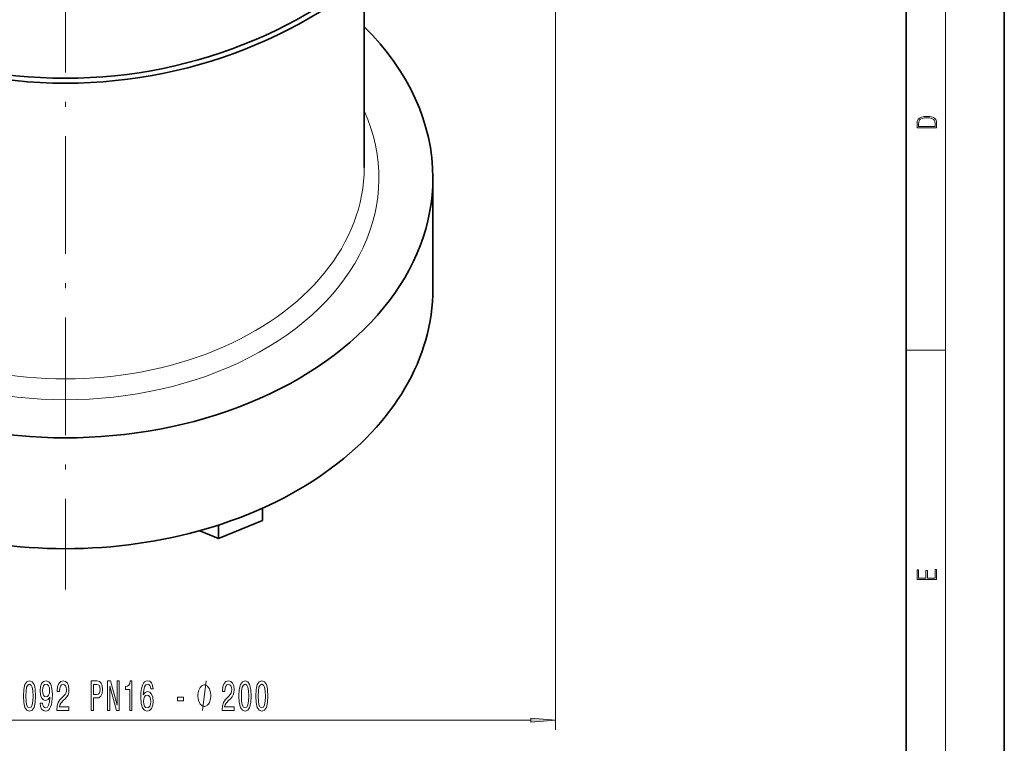
# Model space of a CAD drawing. Extents: x 0 to 420, y 0 to 297.
# Drawn here: x 320 to 420, y 62 to 136 of the extents above; entities that cross this region are included whole.
import ezdxf

# ---------------------------------------------------------------- set-up
doc = ezdxf.new("R2010")
doc.units = 0
doc.linetypes.add('DASHDOT', pattern=[18.5, 12, -3, 0.5, -3])

msp = doc.modelspace()

# ---------------------------------------------------------------- linework, layer by layer
at = {"color": 7, "lineweight": 35}
for p, q in [((420, 0), (420, 297)), ((410, 10), (410, 287)), ((354.695557, 120.978424), (354.695557, 139.967499)), ((361.695557, 108.604057), (361.695557, 119.91777)), ((344.320557, 84.978653), (344.320557, 86.229584)), ((344.320557, 84.978653), (339.820557, 83.141533)), ((339.820557, 83.141533), (339.820557, 84.498985)), ((339.820557, 83.141533), (337.905701, 83.923279))]:
    msp.add_line(p, q, dxfattribs=at)
at = {"color": 7, "lineweight": 13}
for p, q in [((414, 6), (414, 291)), ((374.195557, 179.587555), (374.195557, 63.591301)), ((410, 102.333336), (414, 102.333336)), ((276.686035, 64.591301), (371.705078, 64.591301))]:
    msp.add_line(p, q, dxfattribs=at)
at = {"color": 7, "linetype": 'DASHDOT', "lineweight": 13}
msp.add_line((324.195557, 235.174469), (324.195557, 77.926079), dxfattribs=at)
at = {"color": 7, "lineweight": 13}
for points in [[(411.092773, 125.368179), (411.092773, 125.01561), (413.092773, 125.01561), (413.092773, 125.42868), (413.078857, 125.683205), (413.006531, 125.87722), (412.867462, 126.010742), (412.667175, 126.110878), (412.408478, 126.171379), (412.088593, 126.192245), (411.790955, 126.171379), (411.543396, 126.117134), (411.345917, 126.027428), (411.201263, 125.908516), (411.109467, 125.71032), (411.092773, 125.470406)], [(412.92865, 125.153297), (411.256897, 125.153297), (411.256897, 125.42868), (411.270813, 125.658165), (411.345917, 125.833412), (411.465515, 125.927292), (411.629639, 125.994049), (411.838257, 126.035774), (412.094177, 126.050377), (412.361206, 126.035774), (412.575378, 125.994049), (412.739502, 125.923119), (412.853546, 125.822983), (412.917542, 125.660255), (412.92865, 125.443283)], [(413.092773, 78.944901), (413.092773, 79.952545), (412.92865, 79.952545), (412.92865, 79.082588), (412.147003, 79.082588), (412.147003, 79.854492), (411.98291, 79.854492), (411.98291, 79.082588), (411.256897, 79.082588), (411.256897, 79.927513), (411.092773, 79.927513), (411.092773, 78.944901)], [(319.911133, 67.056717), (319.950043, 66.378044), (320.07193, 65.893898), (320.266479, 65.599945), (320.536194, 65.504845), (320.803345, 65.599945), (320.997894, 65.893898), (321.117188, 66.378044), (321.158691, 67.056717), (321.117188, 67.731071), (321.067902, 67.999084), (320.997894, 68.219543), (320.803345, 68.513489), (320.536194, 68.612915), (320.266479, 68.513489), (320.07193, 68.215218), (319.950043, 67.731071)], [(321.625122, 66.334816), (321.664032, 65.993317), (321.775543, 65.72963), (321.951904, 65.565361), (322.185333, 65.504845), (322.338379, 65.535103), (322.47583, 65.612915), (322.59256, 65.746918), (322.691101, 65.937119), (322.768921, 66.174873), (322.825989, 66.468826), (322.85968, 66.806), (322.87265, 67.195045), (322.828583, 67.804558), (322.701477, 68.249802), (322.499176, 68.517815), (322.221649, 68.612915), (321.967468, 68.535103), (321.775543, 68.327614), (321.651062, 68.007729), (321.609558, 67.605713), (321.651062, 67.190727), (321.772949, 66.87516), (321.954498, 66.676315), (322.185333, 66.611473), (322.429138, 66.693604), (322.613312, 66.944328), (322.571808, 66.4645), (322.4888, 66.123001), (322.361725, 65.91983), (322.187927, 65.854988), (322.05307, 65.885246), (321.954498, 65.980347), (321.889679, 66.131645), (321.863739, 66.334816)], [(323.326111, 65.591301), (324.563293, 65.591301), (324.563293, 65.963058), (323.58548, 65.963058), (323.639954, 66.166229), (323.733337, 66.334816), (324.02121, 66.641731), (324.174255, 66.771416), (324.345428, 66.957298), (324.467346, 67.173431), (324.537354, 67.428474), (324.563293, 67.718102), (324.519196, 68.081215), (324.397308, 68.366516), (324.210571, 68.548073), (323.96936, 68.612915), (323.720367, 68.539429), (323.531006, 68.336258), (323.409119, 68.012047), (323.367615, 67.584099), (323.367615, 67.523575), (323.603638, 67.523575), (323.603638, 67.558159), (323.626984, 67.852112), (323.697021, 68.068245), (323.808533, 68.206573), (323.95639, 68.254128), (324.106812, 68.210899), (324.218353, 68.102829), (324.290955, 67.934242), (324.316895, 67.722427), (324.298737, 67.523575), (324.249451, 67.354988), (324.166473, 67.208015), (324.052338, 67.078331), (323.899323, 66.940002), (323.645142, 66.671989), (323.466187, 66.386688), (323.359833, 66.040871), (323.326111, 65.604271)], [(326.834473, 65.591301), (327.07309, 65.591301), (327.07309, 66.857872), (327.337646, 66.857872), (327.604797, 66.879486), (327.817474, 67.030785), (327.954956, 67.32473), (328.001617, 67.726746), (327.965302, 68.098503), (327.861572, 68.370842), (327.690399, 68.535103), (327.45697, 68.591301), (326.834473, 68.591301)], [(328.50177, 65.591301), (328.717041, 65.591301), (328.717041, 68.050957), (329.406952, 65.591301), (329.684479, 65.591301), (329.684479, 68.591301), (329.466614, 68.591301), (329.466614, 66.131645), (328.784485, 68.591301), (328.50177, 68.591301)], [(330.757812, 65.591301), (330.993835, 65.591301), (330.993835, 68.612915), (330.817474, 68.612915), (330.770782, 68.349228), (330.677429, 68.171989), (330.53476, 68.068245), (330.337646, 68.033661), (330.337646, 67.726746), (330.757812, 67.726746)], [(333.138367, 67.782944), (333.089081, 68.133087), (332.974976, 68.392456), (332.798615, 68.556717), (332.570374, 68.612915), (332.417328, 68.582657), (332.285065, 68.500526), (332.168335, 68.366516), (332.069794, 68.176315), (331.991974, 67.93856), (331.934906, 67.648941), (331.89859, 67.307442), (331.888214, 66.922714), (331.929718, 66.308884), (332.056824, 65.863632), (332.261719, 65.595627), (332.54184, 65.504845), (332.793427, 65.582657), (332.985352, 65.785828), (333.109833, 66.105713), (333.153931, 66.512047), (333.109833, 66.922714), (332.99054, 67.238274), (332.806396, 67.437119), (332.578125, 67.506287), (332.331757, 67.41983), (332.147583, 67.173431), (332.186493, 67.648941), (332.269501, 67.990433), (332.396576, 68.193604), (332.572937, 68.262772), (332.702637, 68.228188), (332.801208, 68.137413), (332.866028, 67.986115), (332.89975, 67.782944)], [(340.187195, 65.591301), (341.424377, 65.591301), (341.424377, 65.963058), (340.446564, 65.963058), (340.501038, 66.166229), (340.594391, 66.334816), (340.882294, 66.641731), (341.035309, 66.771416), (341.206512, 66.957298), (341.3284, 67.173431), (341.398438, 67.428474), (341.424377, 67.718102), (341.38028, 68.081215), (341.258362, 68.366516), (341.071625, 68.548073), (340.830414, 68.612915), (340.581421, 68.539429), (340.39209, 68.336258), (340.270203, 68.012047), (340.228699, 67.584099), (340.228699, 67.523575), (340.464722, 67.523575), (340.464722, 67.558159), (340.488068, 67.852112), (340.558075, 68.068245), (340.669617, 68.206573), (340.817444, 68.254128), (340.967896, 68.210899), (341.079407, 68.102829), (341.152039, 67.934242), (341.177979, 67.722427), (341.159821, 67.523575), (341.110535, 67.354988), (341.027527, 67.208015), (340.913422, 67.078331), (340.760376, 66.940002), (340.506226, 66.671989), (340.32724, 66.386688), (340.220917, 66.040871), (340.187195, 65.604271)], [(341.906372, 67.056717), (341.945251, 66.378044), (342.067169, 65.893898), (342.261688, 65.599945), (342.531433, 65.504845), (342.798584, 65.599945), (342.993103, 65.893898), (343.112396, 66.378044), (343.1539, 67.056717), (343.112396, 67.731071), (343.063141, 67.999084), (342.993103, 68.219543), (342.798584, 68.513489), (342.531433, 68.612915), (342.261688, 68.513489), (342.067169, 68.215218), (341.945251, 67.731071)], [(343.617737, 67.056717), (343.656647, 66.378044), (343.778564, 65.893898), (343.973083, 65.599945), (344.242798, 65.504845), (344.509949, 65.599945), (344.704498, 65.893898), (344.823792, 66.378044), (344.865295, 67.056717), (344.823792, 67.731071), (344.774506, 67.999084), (344.704498, 68.219543), (344.509949, 68.513489), (344.242798, 68.612915), (343.973083, 68.513489), (343.778564, 68.215218), (343.656647, 67.731071)], [(320.160126, 67.056717), (320.180878, 67.579773), (320.245728, 67.955856), (320.362427, 68.176315), (320.536194, 68.254128), (320.707397, 68.176315), (320.824097, 67.955856), (320.888947, 67.579773), (320.909698, 67.056717), (320.888947, 66.529343), (320.824097, 66.153259), (320.707397, 65.9328), (320.536194, 65.859314), (320.362427, 65.9328), (320.245728, 66.153259), (320.180878, 66.529343)], [(321.861145, 67.610031), (321.887085, 67.878044), (321.959686, 68.089859), (322.073822, 68.223869), (322.221649, 68.271416), (322.374695, 68.223869), (322.491394, 68.089859), (322.564026, 67.88237), (322.59256, 67.614357), (322.564026, 67.342018), (322.491394, 67.138855), (322.372101, 67.013489), (322.213867, 66.970261), (322.071228, 67.013489), (321.959686, 67.138855), (321.887085, 67.3377)], [(327.39212, 68.223869), (327.547729, 68.197929), (327.661865, 68.115799), (327.729279, 67.9645), (327.752625, 67.726746), (327.726685, 67.476028), (327.656677, 67.32473), (327.537354, 67.246918), (327.373962, 67.225304), (327.07309, 67.225304), (327.07309, 68.223869)], [(339.039368, 67.091301), (339.039368, 67.191299), (339.009369, 67.391304), (338.97937, 67.541298), (338.949341, 67.641304), (338.889343, 67.791298), (338.799347, 67.941299), (338.709351, 68.041298), (338.649353, 68.091301), (338.559357, 68.141304), (338.439362, 68.191299), (338.379364, 68.191299), (338.319366, 68.191299), (338.199341, 68.141304), (338.109344, 68.091301), (338.049347, 68.041298), (337.959351, 67.941299), (337.869354, 67.791298), (337.809357, 67.641304), (337.779358, 67.541298), (337.749359, 67.391304), (337.71936, 67.191299), (337.71936, 67.091301), (337.71936, 66.991302), (337.749359, 66.791298), (337.779358, 66.641304), (337.809357, 66.541298), (337.869354, 66.391304), (337.959351, 66.241302), (338.049347, 66.141304), (338.109344, 66.091301), (338.199341, 66.041298), (338.319366, 65.991302), (338.379364, 65.991302), (338.439362, 65.991302), (338.559357, 66.041298), (338.649353, 66.091301), (338.709351, 66.141304), (338.799347, 66.241302), (338.889343, 66.391304), (338.949341, 66.541298), (338.97937, 66.641304), (339.009369, 66.791298), (339.039368, 66.991302)], [(342.155334, 67.056717), (342.176086, 67.579773), (342.240936, 67.955856), (342.357666, 68.176315), (342.531433, 68.254128), (342.702606, 68.176315), (342.819336, 67.955856), (342.884155, 67.579773), (342.904907, 67.056717), (342.884155, 66.529343), (342.819336, 66.153259), (342.702606, 65.9328), (342.531433, 65.859314), (342.357666, 65.9328), (342.240936, 66.153259), (342.176086, 66.529343)], [(343.86673, 67.056717), (343.887482, 67.579773), (343.952332, 67.955856), (344.069031, 68.176315), (344.242798, 68.254128), (344.414001, 68.176315), (344.530701, 67.955856), (344.595551, 67.579773), (344.616302, 67.056717), (344.595551, 66.529343), (344.530701, 66.153259), (344.414001, 65.9328), (344.242798, 65.859314), (344.069031, 65.9328), (343.952332, 66.153259), (343.887482, 66.529343)], [(332.902344, 66.507729), (332.87381, 66.23539), (332.801208, 66.027901), (332.684479, 65.889572), (332.539246, 65.846344), (332.3862, 65.889572), (332.269501, 66.023575), (332.194275, 66.231071), (332.170929, 66.503403), (332.196869, 66.771416), (332.269501, 66.974586), (332.388794, 67.104271), (332.549622, 67.151817), (332.689667, 67.104271), (332.801208, 66.978912), (332.87381, 66.775742)], [(335.624817, 66.581215), (336.252502, 66.581215), (336.252502, 66.922714), (335.624817, 66.922714)], [(371.705078, 64.373413), (374.195557, 64.591301), (371.705078, 64.809189)]]:
    msp.add_lwpolyline(points, close=True, dxfattribs=at)
msp.add_lwpolyline([(338.199341, 65.591301), (338.559357, 68.591301)], dxfattribs=at)
at = {"color": 7, "lineweight": 35}
for radius in [50, 49.5]:
    msp.add_circle((324.195557, 179.587555), radius, dxfattribs=at)
for centre, major_axis, ratio, start_param, end_param in [((324.195557, 119.91777), (37.5, 0), 0.707107, 0, 0.6209376041), ((324.195557, 119.91777), (37.5, 0), 0.707107, 3.1415926536, 6.2831853072), ((324.195465, 108.603966), (37.499878, -0.000137), 0.707106, 3.1415943766, 4.7123939959), ((324.195557, 108.604057), (37.5, 0), 0.707107, 4.7123889804, 6.2831853072)]:
    msp.add_ellipse(centre, major_axis=major_axis, ratio=ratio, start_param=start_param, end_param=end_param, dxfattribs=at)
at = {"color": 7, "lineweight": 13}
for centre, major_axis, start_param, end_param in [((324.195557, 119.91777), (-32, 0), 5.975790243, 9.7321730254), ((324.195557, 120.978424), (30.5, 0), 3.1415926536, 6.2831853072)]:
    msp.add_ellipse(centre, major_axis=major_axis, ratio=0.707107, start_param=start_param, end_param=end_param, dxfattribs=at)
msp.add_solid([(371.705078, 64.373413), (374.195557, 64.591301), (371.705078, 64.373413), (371.705078, 64.809189)], dxfattribs=at)

doc.saveas('drawing.dxf')
